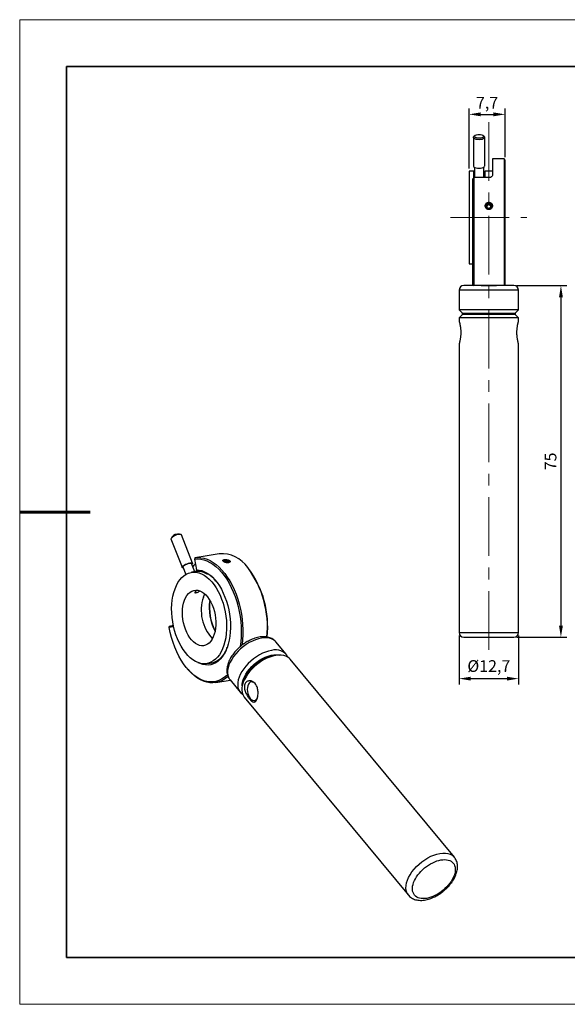
# Model space of a CAD drawing. Units: millimetres. Extents: x 11673 to 11970, y -7557 to -7347.
# Drawn here: x 11673 to 11790, y -7557 to -7347 of the extents above; entities that cross this region are included whole.
import ezdxf

# ---------------------------------------------------------------- set-up
doc = ezdxf.new("R2010")
doc.units = ezdxf.units.MM
doc.header["$LTSCALE"] = 10
doc.header["$PDMODE"] = 34
doc.linetypes.add('CENTER', pattern=[2, 1.25, -0.25, 0.25, -0.25])
for name, color, linetype, lineweight in [('2细线层', 4, 'Continuous', 15), ('3中心线层', 1, 'CENTER', 9), ('7标注层', 4, 'Continuous', 5), ('粗实线层', 7, 'Continuous', 35), ('细实线层', 7, 'Continuous', 18)]:
    doc.layers.add(name, color=color, linetype=linetype, lineweight=lineweight)
doc.layers.add('6文字层', color=3, linetype='Continuous')
doc.styles.add('TH-GBD2M', font='calibri.ttf', dxfattribs={"width": 0.8, "height": 2.5})
doc.dimstyles.new('ISO-25', dxfattribs={"dimtxt": 2.5, "dimasz": 2.5, "dimexe": 1.25, "dimexo": 0.625, "dimtad": 1, "dimtoh": 1, "dimtxsty": 'TH-GBD2M', "dimcen": 2.5, "dimadec": 0, "dimazin": 0, "dimtfac": 1, "dimtmove": 0, "dimatfit": 3, "dimfxl": 1, "dimarcsym": 0})

# ---------------------------------------------------------------- blocks, each defined once
blk = doc.blocks.new('*X10')
at = {"layer": '粗实线层'}
for p, q in [((-138.5, 95), (-138.5, -95)), ((138.5, 95), (-138.5, 95)), ((-138.5, -95), (138.5, -95))]:
    blk.add_line(p, q, dxfattribs=at)
at = {"layer": '粗实线层', "lineweight": 60}
blk.add_line((-148.5, 0), (-133.5, 0), dxfattribs=at)
at = {"layer": '细实线层'}
for p, q in [((148.5, 105), (-148.5, 105)), ((-148.5, 105), (-148.5, -105)), ((-148.5, -105), (148.5, -105))]:
    blk.add_line(p, q, dxfattribs=at)
blk = doc.blocks.new('*D121')
at = {"layer": '2细线层', "color": 0, "lineweight": -2, "transparency": 16777216}
for p, q in [((11766.49, -7477.86), (11766.49, -7488.31)), ((11779.19, -7477.86), (11779.19, -7488.31)), ((11768.99, -7487.06), (11776.69, -7487.06))]:
    blk.add_line(p, q, dxfattribs=at)
at = {"layer": '2细线层', "color": 0, "transparency": 16777216}
for points in [[(11768.99, -7486.65), (11768.99, -7487.48), (11766.49, -7487.06)], [(11776.69, -7486.65), (11776.69, -7487.48), (11779.19, -7487.06)]]:
    blk.add_solid(points, dxfattribs=at)
at = {"layer": 'Defpoints', "color": 0, "transparency": 16777216}
for p in [(11766.49, -7477.23), (11779.19, -7477.23), (11779.19, -7487.06)]:
    blk.add_point(p, dxfattribs=at)
at = {"layer": '2细线层', "color": 0, "transparency": 16777216, "insert": (11772.84, -7484.7), "char_height": 2.5, "attachment_point": 5, "style": 'TH-GBD2M'}
blk.add_mtext('%%c12,7', dxfattribs=at)
blk = doc.blocks.new('*D125')
at = {"layer": '2细线层', "color": 0, "lineweight": -2, "transparency": 16777216}
for p, q in [((11768.62, -7378.23), (11768.62, -7365.46)), ((11771.12, -7366.71), (11773.82, -7366.71)), ((11776.32, -7375.86), (11776.32, -7365.46))]:
    blk.add_line(p, q, dxfattribs=at)
at = {"layer": '2细线层', "color": 0, "transparency": 16777216}
for points in [[(11771.12, -7366.29), (11771.12, -7367.13), (11768.62, -7366.71)], [(11773.82, -7366.29), (11773.82, -7367.13), (11776.32, -7366.71)]]:
    blk.add_solid(points, dxfattribs=at)
at = {"layer": 'Defpoints', "color": 0, "transparency": 16777216}
for p in [(11776.32, -7366.71), (11776.32, -7376.48), (11768.62, -7378.86)]:
    blk.add_point(p, dxfattribs=at)
at = {"layer": '2细线层', "color": 0, "transparency": 16777216, "insert": (11772.47, -7364.56), "char_height": 2.5, "attachment_point": 5, "style": 'TH-GBD2M'}
blk.add_mtext('7,7', dxfattribs=at)
blk = doc.blocks.new('*D129')
at = {"layer": '7标注层', "color": 0, "lineweight": -2, "transparency": 16777216}
for p, q in [((11778.82, -7403.23), (11789.45, -7403.23)), ((11788.2, -7405.73), (11788.2, -7475.73)), ((11778.82, -7478.23), (11789.45, -7478.23))]:
    blk.add_line(p, q, dxfattribs=at)
at = {"layer": '7标注层', "color": 0, "transparency": 16777216}
for points in [[(11787.79, -7405.73), (11788.62, -7405.73), (11788.2, -7403.23)], [(11787.79, -7475.73), (11788.62, -7475.73), (11788.2, -7478.23)]]:
    blk.add_solid(points, dxfattribs=at)
at = {"layer": 'Defpoints', "color": 0, "transparency": 16777216}
for p in [(11778.19, -7403.23), (11778.19, -7478.23), (11788.2, -7478.23)]:
    blk.add_point(p, dxfattribs=at)
at = {"layer": '7标注层', "color": 0, "transparency": 16777216, "insert": (11786.31, -7440.73), "char_height": 2.5, "attachment_point": 5, "rotation": 90, "style": 'TH-GBD2M'}
blk.add_mtext('75', dxfattribs=at)

msp = doc.modelspace()

# ---------------------------------------------------------------- linework, layer by layer
at = {"color": 7, "linetype": 'Continuous', "lineweight": 25}
for p, q in [((11769.559, -7371.61), (11769.559, -7377.709)), ((11769.923, -7371.191), (11769.703, -7371.366)), ((11771.815, -7371.366), (11771.595, -7371.191)), ((11771.959, -7377.709), (11771.959, -7371.61)), ((11776.073, -7376.231), (11773.623, -7376.231)), ((11773.623, -7376.231), (11773.623, -7379.67)), ((11776.323, -7376.481), (11776.073, -7376.231)), ((11776.073, -7376.231), (11776.073, -7389.731)), ((11776.323, -7389.731), (11776.323, -7376.481)), ((11769.623, -7378.856), (11768.623, -7378.856)), ((11768.623, -7378.856), (11768.623, -7398.606)), ((11769.623, -7380.187), (11769.623, -7378.856)), ((11769.759, -7377.993), (11769.759, -7380.185)), ((11771.759, -7380.185), (11771.759, -7377.993)), ((11773.623, -7378.856), (11772.023, -7378.856)), ((11772.023, -7378.856), (11772.023, -7380.185)), ((11769.363, -7380.54), (11769.363, -7402.981)), ((11772.873, -7380.185), (11769.613, -7380.185)), ((11769.613, -7380.185), (11769.613, -7403.231)), ((11769.623, -7379.429), (11769.759, -7379.429)), ((11769.759, -7379.731), (11769.623, -7379.731)), ((11771.759, -7379.429), (11772.023, -7379.429)), ((11772.023, -7379.731), (11771.759, -7379.731)), ((11772.715, -7386.009), (11772.39, -7386.316)), ((11772.424, -7385.822), (11772.529, -7385.963)), ((11772.715, -7385.771), (11772.715, -7386.009)), ((11773.215, -7386.146), (11772.715, -7386.009)), ((11773.157, -7386.586), (11773.262, -7386.652)), ((11773.215, -7385.907), (11773.215, -7386.146)), ((11773.294, -7386.447), (11773.215, -7386.146)), ((11776.073, -7389.731), (11776.073, -7403.231)), ((11776.323, -7402.981), (11776.323, -7389.731)), ((11768.623, -7398.606), (11769.363, -7398.606)), ((11766.493, -7404.231), (11766.493, -7408.381)), ((11769.363, -7402.981), (11769.613, -7403.231)), ((11776.073, -7403.231), (11776.323, -7402.981)), ((11779.193, -7408.381), (11779.193, -7404.231)), ((11766.493, -7408.381), (11767.202, -7409.09)), ((11772.843, -7408.381), (11766.493, -7408.381)), ((11779.193, -7408.381), (11772.843, -7408.381)), ((11778.484, -7409.09), (11779.193, -7408.381)), ((11767.202, -7409.373), (11766.493, -7410.081)), ((11766.493, -7410.081), (11766.493, -7410.731)), ((11779.193, -7410.081), (11766.493, -7410.081)), ((11779.193, -7410.081), (11778.484, -7409.373)), ((11779.193, -7410.738), (11779.193, -7410.081)), ((11766.493, -7415.731), (11766.493, -7477.231)), ((11779.193, -7477.231), (11779.193, -7415.731)), ((11705.268, -7456.875), (11705.125, -7457.168)), ((11707.269, -7456.334), (11706.966, -7456.215)), ((11709.703, -7462.453), (11707.35, -7456.403)), ((11705.113, -7457.273), (11707.466, -7463.323)), ((11712.803, -7460.853), (11710.179, -7461.298)), ((11715.378, -7460.416), (11712.81, -7460.852)), ((11707.653, -7463.25), (11708.267, -7464.829)), ((11710.19, -7464.256), (11709.517, -7462.525)), ((11710.162, -7461.557), (11710.553, -7463.859)), ((11716.339, -7461.87), (11716.465, -7462.03)), ((11716.52, -7461.87), (11716.484, -7462.099)), ((11717.004, -7461.859), (11716.945, -7462.239)), ((11717.342, -7462.208), (11717.509, -7462.107)), ((11721.605, -7463.55), (11721.474, -7463.393)), ((11710.272, -7464.242), (11709.467, -7464.378)), ((11712.978, -7464.737), (11712.774, -7464.735)), ((11712.995, -7464.747), (11712.842, -7464.773)), ((11704.752, -7475.911), (11705.63, -7475.762)), ((11705.63, -7475.762), (11704.752, -7475.911)), ((11705.684, -7476.006), (11704.736, -7476.167)), ((11729.64, -7481.846), (11727.479, -7479.236)), ((11727.441, -7482.105), (11726.87, -7482.201)), ((11712.771, -7483.85), (11714.465, -7483.563)), ((11765.496, -7525.146), (11730.525, -7482.915)), ((11708.469, -7484.784), (11708.599, -7484.941)), ((11714.695, -7487.918), (11717.75, -7487.399)), ((11717.697, -7487.336), (11719.858, -7489.946)), ((11720.724, -7487.291), (11720.523, -7487.833)), ((11720.744, -7491.015), (11755.714, -7533.246))]:
    msp.add_line(p, q, dxfattribs=at)
at = {"color": 8, "linetype": 'Continuous', "lineweight": 25}
for p, q in [((11779.193, -7404.231), (11766.493, -7404.231)), ((11767.202, -7409.09), (11778.484, -7409.09)), ((11778.484, -7409.373), (11767.202, -7409.373)), ((11766.493, -7477.231), (11779.193, -7477.231))]:
    msp.add_line(p, q, dxfattribs=at)
at = {"color": 7, "linetype": 'Continuous', "lineweight": 25, "flags": 128}
for points in [[(11770.759, -7370.977), (11771.052, -7370.997), (11771.317, -7371.055), (11771.527, -7371.145), (11771.662, -7371.259), (11771.709, -7371.385), (11771.662, -7371.51), (11771.527, -7371.624), (11771.317, -7371.714), (11771.052, -7371.772), (11770.759, -7371.792), (11770.465, -7371.772), (11770.2, -7371.714), (11769.99, -7371.624), (11769.855, -7371.51), (11769.809, -7371.385), (11769.855, -7371.259), (11769.99, -7371.145), (11770.2, -7371.055), (11770.465, -7370.997), (11770.759, -7370.977)], [(11770.759, -7372.125), (11770.421, -7372.104), (11770.11, -7372.043), (11769.852, -7371.947), (11769.667, -7371.824), (11769.571, -7371.684), (11769.571, -7371.537), (11769.667, -7371.397), (11769.703, -7371.366)], [(11771.815, -7371.366), (11771.85, -7371.397), (11771.947, -7371.537), (11771.947, -7371.684), (11771.85, -7371.824), (11771.666, -7371.947), (11771.408, -7372.043), (11771.097, -7372.104), (11770.759, -7372.125)], [(11769.559, -7377.709), (11769.571, -7377.782), (11769.667, -7377.923), (11769.852, -7378.046), (11770.11, -7378.142), (11770.421, -7378.202), (11770.759, -7378.223)], [(11770.759, -7378.223), (11771.097, -7378.202), (11771.408, -7378.142), (11771.666, -7378.046), (11771.85, -7377.923), (11771.947, -7377.782), (11771.959, -7377.709)], [(11707.35, -7456.403), (11707.338, -7456.383), (11707.238, -7456.323), (11707.056, -7456.306), (11706.807, -7456.332)], [(11710.179, -7461.298), (11710.821, -7461.236), (11711.475, -7461.265), (11712.135, -7461.386), (11712.797, -7461.596), (11713.456, -7461.896), (11714.109, -7462.282), (11714.75, -7462.753), (11715.375, -7463.304), (11715.981, -7463.933), (11716.562, -7464.635), (11717.115, -7465.405), (11717.635, -7466.238), (11718.121, -7467.127), (11718.567, -7468.068), (11718.972, -7469.054), (11719.332, -7470.078), (11719.645, -7471.132), (11719.909, -7472.211), (11720.122, -7473.305), (11720.282, -7474.409), (11720.388, -7475.514), (11720.441, -7476.612), (11720.438, -7477.697), (11720.381, -7478.761), (11720.27, -7479.797), (11720.248, -7479.954)], [(11707.719, -7463.42), (11707.578, -7463.402), (11707.477, -7463.343), (11707.467, -7463.247), (11707.547, -7463.122), (11707.71, -7462.978), (11707.945, -7462.827), (11708.232, -7462.68), (11708.547, -7462.551), (11708.865, -7462.448), (11709.161, -7462.382)], [(11707.653, -7463.25), (11707.651, -7463.246), (11707.671, -7463.148), (11707.78, -7463.024), (11707.967, -7462.887), (11708.216, -7462.75), (11708.5, -7462.627), (11708.792, -7462.529), (11709.065, -7462.466), (11709.29, -7462.444), (11709.446, -7462.466), (11709.517, -7462.525)], [(11709.161, -7462.382), (11709.41, -7462.356), (11709.591, -7462.373), (11709.692, -7462.432), (11709.703, -7462.528), (11709.623, -7462.654), (11709.582, -7462.695)], [(11709.807, -7463.271), (11710.085, -7462.892), (11710.337, -7462.587)], [(11710.162, -7461.557), (11710.802, -7461.516), (11711.451, -7461.567), (11712.106, -7461.709), (11712.762, -7461.941), (11713.414, -7462.262), (11714.058, -7462.669), (11714.689, -7463.159), (11715.304, -7463.729), (11715.896, -7464.375), (11716.464, -7465.092), (11717.002, -7465.877), (11717.506, -7466.722), (11717.974, -7467.622), (11718.402, -7468.571), (11718.787, -7469.563), (11719.127, -7470.589), (11719.418, -7471.645), (11719.66, -7472.72), (11719.849, -7473.81), (11719.986, -7474.905), (11720.069, -7475.998), (11720.097, -7477.082), (11720.07, -7478.149), (11719.989, -7479.191), (11719.854, -7480.202), (11719.838, -7480.3)], [(11716.339, -7461.87), (11716.424, -7461.791), (11716.584, -7461.742), (11716.797, -7461.731), (11717.028, -7461.759), (11717.244, -7461.822), (11717.411, -7461.91), (11717.504, -7462.01), (11717.509, -7462.107)], [(11717.509, -7462.107), (11717.424, -7462.186), (11717.264, -7462.235), (11717.051, -7462.247), (11716.82, -7462.219), (11716.604, -7462.156), (11716.437, -7462.068), (11716.344, -7461.967), (11716.339, -7461.87)], [(11705.976, -7467.904), (11706.271, -7467.203), (11706.611, -7466.567), (11706.994, -7466.002), (11707.414, -7465.512), (11707.87, -7465.103), (11708.356, -7464.777), (11708.867, -7464.539), (11709.4, -7464.391), (11709.948, -7464.333), (11710.508, -7464.366), (11711.073, -7464.491), (11711.639, -7464.705), (11712.2, -7465.007), (11712.75, -7465.394), (11713.286, -7465.863), (11713.801, -7466.408), (11714.291, -7467.026), (11714.752, -7467.71), (11715.179, -7468.453), (11715.567, -7469.25), (11715.915, -7470.091), (11716.217, -7470.971), (11716.472, -7471.879), (11716.677, -7472.809), (11716.83, -7473.751), (11716.93, -7474.696), (11716.975, -7475.636), (11716.966, -7476.561), (11716.902, -7477.464), (11716.784, -7478.336), (11716.613, -7479.168), (11716.391, -7479.952), (11716.12, -7480.683), (11715.802, -7481.352), (11715.44, -7481.953), (11715.038, -7482.481), (11714.6, -7482.931), (11714.129, -7483.299), (11713.63, -7483.581), (11713.107, -7483.775), (11712.566, -7483.878), (11712.011, -7483.891), (11711.448, -7483.812), (11710.882, -7483.642), (11710.318, -7483.384), (11709.761, -7483.039), (11709.218, -7482.61), (11708.692, -7482.103), (11708.188, -7481.52), (11707.712, -7480.869), (11707.268, -7480.154), (11706.86, -7479.383), (11706.492, -7478.563), (11706.166, -7477.702), (11705.887, -7476.807), (11705.657, -7475.886), (11705.478, -7474.95), (11705.352, -7474.005), (11705.279, -7473.061), (11705.261, -7472.128), (11705.297, -7471.213), (11705.388, -7470.324), (11705.533, -7469.472), (11705.729, -7468.662), (11705.976, -7467.904)], [(11710.553, -7463.859), (11711.12, -7463.901), (11711.692, -7464.032), (11712.265, -7464.251), (11712.833, -7464.558), (11713.39, -7464.948), (11713.933, -7465.419), (11714.457, -7465.966), (11714.955, -7466.585), (11715.425, -7467.27), (11715.863, -7468.014), (11716.263, -7468.812), (11716.623, -7469.656), (11716.939, -7470.539), (11717.209, -7471.452), (11717.43, -7472.389), (11717.6, -7473.339), (11717.718, -7474.296), (11717.783, -7475.251), (11717.794, -7476.194), (11717.751, -7477.118), (11717.654, -7478.014), (11717.504, -7478.875), (11717.303, -7479.692), (11717.053, -7480.46), (11716.755, -7481.169), (11716.412, -7481.816), (11716.027, -7482.393), (11715.605, -7482.895), (11715.147, -7483.319), (11714.659, -7483.66), (11714.145, -7483.916), (11713.61, -7484.083), (11713.057, -7484.161), (11712.493, -7484.149), (11711.922, -7484.047), (11711.349, -7483.856), (11710.933, -7483.661)], [(11711.263, -7464.223), (11711.404, -7464.156), (11711.457, -7464.133)], [(11707.994, -7470.341), (11708.228, -7469.805), (11708.505, -7469.335), (11708.821, -7468.937), (11709.173, -7468.617), (11709.554, -7468.381), (11709.959, -7468.232), (11710.381, -7468.172), (11710.815, -7468.202), (11711.253, -7468.321), (11711.689, -7468.529), (11712.117, -7468.821), (11712.529, -7469.193), (11712.92, -7469.64), (11713.284, -7470.155), (11713.615, -7470.73), (11713.908, -7471.356), (11714.158, -7472.024), (11714.363, -7472.724), (11714.519, -7473.444), (11714.623, -7474.175), (11714.674, -7474.905), (11714.671, -7475.623), (11714.614, -7476.318), (11714.504, -7476.98), (11714.343, -7477.598), (11714.133, -7478.163), (11713.877, -7478.667), (11713.58, -7479.102), (11713.245, -7479.462), (11712.878, -7479.74), (11712.484, -7479.933), (11712.07, -7480.038), (11711.641, -7480.053), (11711.204, -7479.978), (11710.766, -7479.814), (11710.334, -7479.564), (11709.913, -7479.231), (11709.51, -7478.821), (11709.132, -7478.339), (11708.784, -7477.793), (11708.472, -7477.191), (11708.199, -7476.543), (11707.971, -7475.858), (11707.791, -7475.147), (11707.661, -7474.42), (11707.583, -7473.688), (11707.559, -7472.962), (11707.589, -7472.255), (11707.673, -7471.575), (11707.808, -7470.934), (11707.994, -7470.341)], [(11710.917, -7468.241), (11710.807, -7468.268), (11710.609, -7468.333), (11710.425, -7468.413), (11710.279, -7468.501), (11710.243, -7468.53), (11710.174, -7468.616), (11710.17, -7468.687), (11710.233, -7468.734), (11710.353, -7468.749), (11710.516, -7468.726), (11710.704, -7468.669), (11710.895, -7468.586), (11711.072, -7468.488), (11711.213, -7468.389), (11711.249, -7468.36), (11711.249, -7468.36)], [(11712.019, -7469.658), (11712.252, -7469.122), (11712.32, -7468.993)], [(11717.145, -7486.246), (11717.017, -7486.371), (11716.48, -7486.821), (11715.913, -7487.187), (11715.321, -7487.465), (11714.707, -7487.654), (11714.076, -7487.753), (11713.433, -7487.76), (11712.781, -7487.676), (11712.125, -7487.501), (11711.47, -7487.236), (11710.82, -7486.884), (11710.18, -7486.446), (11709.555, -7485.926), (11708.948, -7485.328), (11708.364, -7484.655), (11707.807, -7483.913), (11707.281, -7483.106), (11706.789, -7482.24), (11706.335, -7481.321), (11705.923, -7480.356), (11705.554, -7479.35), (11705.232, -7478.312), (11704.959, -7477.249), (11704.736, -7476.167)], [(11726.554, -7481.036), (11725.925, -7481.176), (11725.279, -7481.385), (11724.625, -7481.659), (11723.972, -7481.996), (11723.331, -7482.389), (11722.711, -7482.833), (11722.12, -7483.322), (11721.568, -7483.849), (11721.062, -7484.405), (11720.61, -7484.983), (11720.218, -7485.575), (11719.893, -7486.171), (11719.638, -7486.763), (11719.457, -7487.343), (11719.354, -7487.901), (11719.33, -7488.43), (11719.384, -7488.923), (11719.517, -7489.371), (11719.726, -7489.768), (11720.009, -7490.109), (11720.36, -7490.389), (11720.39, -7490.407)], [(11730.525, -7482.915), (11730.375, -7482.752), (11730.024, -7482.473), (11729.608, -7482.259), (11729.135, -7482.113), (11728.611, -7482.039), (11728.043, -7482.036), (11727.44, -7482.105), (11726.81, -7482.245), (11726.164, -7482.454), (11725.51, -7482.728), (11724.858, -7483.065), (11724.217, -7483.458), (11723.596, -7483.902), (11723.006, -7484.391), (11722.453, -7484.918), (11721.947, -7485.474), (11721.495, -7486.053), (11721.104, -7486.644), (11720.778, -7487.24), (11720.523, -7487.832), (11720.343, -7488.412), (11720.24, -7488.97), (11720.215, -7489.5), (11720.27, -7489.992), (11720.402, -7490.44), (11720.612, -7490.837), (11720.744, -7491.015)], [(11717.262, -7486.601), (11717.067, -7486.774), (11716.512, -7487.191), (11715.929, -7487.522), (11715.321, -7487.765), (11714.694, -7487.918), (11714.052, -7487.98), (11713.399, -7487.951), (11712.739, -7487.83), (11712.077, -7487.62), (11711.417, -7487.32), (11710.765, -7486.934), (11710.123, -7486.463), (11709.498, -7485.912), (11708.893, -7485.283), (11708.599, -7484.941)], [(11723.135, -7488.214), (11723.019, -7488.087), (11722.772, -7487.893), (11722.516, -7487.785), (11722.263, -7487.769), (11722.023, -7487.845), (11721.809, -7488.01), (11721.63, -7488.256), (11721.495, -7488.572), (11721.41, -7488.943), (11721.379, -7489.351), (11721.404, -7489.778), (11721.483, -7490.203), (11721.613, -7490.606), (11721.787, -7490.97), (11721.997, -7491.276), (11721.997, -7491.276)], [(11721.997, -7491.276), (11722.235, -7491.511), (11722.487, -7491.663), (11722.744, -7491.725), (11722.992, -7491.695), (11723.22, -7491.574), (11723.418, -7491.367), (11723.575, -7491.084), (11723.608, -7491.003)]]:
    msp.add_lwpolyline(points, dxfattribs=at)
at = {"color": 8, "linetype": 'Continuous', "lineweight": 25, "flags": 128}
for points in [[(11727.479, -7479.236), (11727.329, -7479.073), (11726.977, -7478.793), (11726.562, -7478.579), (11726.088, -7478.434), (11725.564, -7478.359), (11724.996, -7478.357), (11724.393, -7478.426), (11723.764, -7478.566), (11723.117, -7478.775), (11722.463, -7479.049), (11721.811, -7479.386), (11721.17, -7479.779), (11720.55, -7480.223), (11719.959, -7480.712), (11719.407, -7481.239), (11718.901, -7481.795), (11718.449, -7482.373), (11718.057, -7482.965), (11717.731, -7483.561), (11717.477, -7484.153), (11717.296, -7484.733), (11717.193, -7485.291), (11717.169, -7485.82), (11717.223, -7486.313), (11717.356, -7486.761), (11717.565, -7487.158), (11717.697, -7487.336)], [(11720.303, -7488.584), (11720.309, -7488.309), (11720.379, -7487.791), (11720.528, -7487.25), (11720.752, -7486.694), (11721.048, -7486.132), (11721.41, -7485.573), (11721.834, -7485.028), (11722.311, -7484.503), (11722.835, -7484.009), (11723.396, -7483.553), (11723.985, -7483.143), (11724.593, -7482.786), (11725.209, -7482.486), (11725.824, -7482.251), (11726.428, -7482.082), (11727.01, -7481.983), (11727.561, -7481.956), (11728.071, -7482.001), (11728.219, -7482.029)], [(11755.719, -7533.252), (11755.582, -7533.068), (11755.373, -7532.671), (11755.24, -7532.223), (11755.186, -7531.731), (11755.21, -7531.201), (11755.313, -7530.643), (11755.494, -7530.064), (11755.748, -7529.471), (11756.074, -7528.875), (11756.466, -7528.284), (11756.918, -7527.706), (11757.424, -7527.149), (11757.976, -7526.623), (11758.567, -7526.133), (11759.187, -7525.689), (11759.828, -7525.296), (11760.48, -7524.959), (11761.135, -7524.685), (11761.781, -7524.476), (11762.41, -7524.336), (11763.013, -7524.267), (11763.581, -7524.27), (11764.106, -7524.344), (11764.579, -7524.49), (11764.994, -7524.704), (11765.346, -7524.983), (11765.501, -7525.152)]]:
    msp.add_lwpolyline(points, dxfattribs=at)
at = {"color": 7, "linetype": 'Continuous', "lineweight": 25}
for centre, radius, start, end in [((11772.843, -7386.237), 0.59, 315.22213, 135.30363), ((11772.843, -7386.237), 0.59, 135.22213, 315.30363), ((11767.493, -7404.231), 1, 90, 180), ((11778.193, -7404.231), 1, 0, 90), ((11767.06, -7409.231), 0.2, 315, 45), ((11778.626, -7409.231), 0.2, 135, 225), ((11706.875, -7458.45), 2.12, 91.84411, 146.26433), ((11706.731, -7458.123), 1.923, 82.98658, 139.52535), ((11715.864, -7467.151), 6.752, 33.81541, 94.12696), ((11704.48, -7476.039), 21.183, 354.14143, 36.65482), ((11710.832, -7468.012), 3.811, 58.1837, 98.45397), ((11710.405, -7469.383), 5.312, 36.17197, 87.35722), ((11705.116, -7475.911), 20.608, 353.60164, 36.85762), ((11720.448, -7472.491), 8.892, 161.42323, 222.97912), ((11723.824, -7471.959), 10.566, 171.08647, 208.17345), ((11724.352, -7471.869), 11.039, 172.18862, 207.07131), ((11767.493, -7477.231), 1, 180, 270), ((11778.193, -7477.231), 1, 270, 0), ((11712.642, -7479.294), 4.572, 270.27031, 346.50047), ((11727.449, -7483.747), 2.855, 26.92879, 108.26422)]:
    msp.add_arc(centre, radius, start, end, dxfattribs=at)
at = {"color": 8, "linetype": 'Continuous', "lineweight": 25}
msp.add_arc((11728.674, -7490.636), 8.625, 102.07417, 157.18038, dxfattribs=at)
at = {"color": 7, "linetype": 'Continuous', "lineweight": 25}
for points in [[(11769.613, -7380.185), (11769.529, -7380.303), (11769.446, -7380.422), (11769.363, -7380.54)], [(11772.529, -7385.963), (11772.464, -7386.025), (11772.401, -7386.076), (11772.343, -7386.121)], [(11772.715, -7385.771), (11772.657, -7385.836), (11772.594, -7385.902), (11772.529, -7385.963)], [(11772.971, -7386.744), (11773.03, -7386.699), (11773.092, -7386.647), (11773.157, -7386.586)], [(11773.157, -7386.586), (11773.222, -7386.524), (11773.285, -7386.458), (11773.343, -7386.393)], [(11710.179, -7461.298), (11710.173, -7461.384), (11710.168, -7461.47), (11710.162, -7461.557)], [(11716.465, -7462.03), (11716.449, -7462.065), (11716.438, -7462.074), (11716.429, -7462.069)], [(11716.52, -7461.87), (11716.5, -7461.937), (11716.481, -7461.995), (11716.465, -7462.03)], [(11717.342, -7462.208), (11717.358, -7462.174), (11717.377, -7462.115), (11717.397, -7462.048)], [(11710.65, -7464.076), (11710.618, -7464.003), (11710.585, -7463.931), (11710.553, -7463.859)], [(11704.736, -7476.167), (11704.741, -7476.082), (11704.746, -7475.997), (11704.752, -7475.911)]]:
    msp.add_open_spline(points, degree=3, dxfattribs=at)
for points, knots in [([(11773.623, -7379.67), (11773.623, -7379.736), (11773.604, -7379.801), (11773.528, -7379.925), (11773.473, -7379.983), (11773.265, -7380.127), (11773.071, -7380.185), (11772.873, -7380.185)], [0, 0, 0, 0, 0.25, 0.25, 0.5, 0.5, 1, 1, 1, 1]), ([(11772.843, -7387.016), (11772.817, -7387.015), (11772.765, -7387.014), (11772.688, -7387.002), (11772.612, -7386.983), (11772.513, -7386.948), (11772.396, -7386.888), (11772.234, -7386.758), (11772.085, -7386.542), (11772.022, -7386.237), (11772.084, -7385.935), (11772.205, -7385.761), (11772.282, -7385.689), (11772.284, -7385.687)], [0, 0, 0, 0, 0.0413463, 0.0825752, 0.1240962, 0.1663103, 0.2499577, 0.3323796, 0.4978081, 0.6633648, 0.8289799, 0.9944469, 1, 1, 1, 1]), ([(11772.284, -7385.687), (11772.303, -7385.671), (11772.34, -7385.638), (11772.401, -7385.596), (11772.466, -7385.559), (11772.56, -7385.518), (11772.686, -7385.479), (11772.791, -7385.473), (11772.843, -7385.47)], [0, 0, 0, 0, 0.1220951, 0.2437868, 0.3661979, 0.490432, 0.7463339, 1, 1, 1, 1]), ([(11772.843, -7385.47), (11772.869, -7385.471), (11772.922, -7385.473), (11773, -7385.484), (11773.076, -7385.502), (11773.174, -7385.536), (11773.291, -7385.595), (11773.412, -7385.69), (11773.512, -7385.807), (11773.61, -7385.984), (11773.664, -7386.236), (11773.602, -7386.541), (11773.481, -7386.717), (11773.404, -7386.791), (11773.402, -7386.793)], [0, 0, 0, 0, 0.0418669, 0.0833008, 0.1247082, 0.1664967, 0.2495478, 0.3326489, 0.4150012, 0.4986396, 0.6637842, 0.8291098, 0.9945818, 1, 1, 1, 1]), ([(11772.343, -7386.121), (11772.363, -7386.208), (11772.384, -7386.296), (11772.429, -7386.466), (11772.451, -7386.541), (11772.471, -7386.608)], [0, 0, 0, 0, 0.5, 0.5, 1, 1, 1, 1]), ([(11772.471, -7386.608), (11772.549, -7386.639), (11772.633, -7386.669), (11772.807, -7386.716), (11772.892, -7386.732), (11772.971, -7386.744)], [0, 0, 0, 0, 0.5, 0.5, 1, 1, 1, 1]), ([(11773.215, -7385.907), (11773.137, -7385.896), (11773.053, -7385.88), (11772.879, -7385.833), (11772.794, -7385.802), (11772.715, -7385.771)], [0, 0, 0, 0, 0.5, 0.5, 1, 1, 1, 1]), ([(11773.402, -7386.793), (11773.383, -7386.81), (11773.346, -7386.844), (11773.284, -7386.887), (11773.219, -7386.925), (11773.126, -7386.968), (11773.001, -7387.007), (11772.896, -7387.013), (11772.843, -7387.016)], [0, 0, 0, 0, 0.1235225, 0.2459913, 0.3685353, 0.4922813, 0.7459403, 1, 1, 1, 1]), ([(11773.343, -7386.393), (11773.323, -7386.327), (11773.302, -7386.253), (11773.257, -7386.084), (11773.235, -7385.994), (11773.215, -7385.907)], [0, 0, 0, 0, 0.5, 0.5, 1, 1, 1, 1]), ([(11772.843, -7403.231), (11771.424, -7403.231), (11770.063, -7403.231), (11768.057, -7403.231), (11767.493, -7403.231), (11767.493, -7403.231)], [0, 0, 0, 0, 0.5, 0.5, 1, 1, 1, 1]), ([(11771.193, -7403.231), (11771.194, -7403.231), (11771.196, -7403.231), (11771.211, -7403.229), (11771.236, -7403.226), (11771.272, -7403.222), (11771.339, -7403.214), (11771.461, -7403.201), (11771.668, -7403.181), (11771.919, -7403.161), (11772.206, -7403.144), (11772.517, -7403.133), (11772.841, -7403.129), (11773.166, -7403.132), (11773.478, -7403.144), (11773.765, -7403.161), (11774.016, -7403.181), (11774.223, -7403.2), (11774.36, -7403.215), (11774.441, -7403.225), (11774.485, -7403.23), (11774.49, -7403.231), (11774.493, -7403.231)], [0, 0, 0, 0, 0.0251461, 0.0500657, 0.0749142, 0.0998482, 0.1250228, 0.187437, 0.2498853, 0.3123729, 0.3747902, 0.4372976, 0.4997977, 0.5622493, 0.6248226, 0.6872356, 0.7497387, 0.8121703, 0.8745877, 0.9165295, 0.9580898, 1, 1, 1, 1]), ([(11771.195, -7403.232), (11771.479, -7403.218), (11772.16, -7403.182), (11773.262, -7403.172), (11774.077, -7403.213), (11774.495, -7403.233)], [0, 0, 0, 0, 0.25793052, 0.61999303, 1, 1, 1, 1]), ([(11778.193, -7403.231), (11778.193, -7403.231), (11777.629, -7403.231), (11775.623, -7403.231), (11774.262, -7403.231), (11772.843, -7403.231)], [0, 0, 0, 0, 0.5, 0.5, 1, 1, 1, 1]), ([(11766.493, -7410.731), (11766.493, -7410.732), (11766.494, -7410.735), (11766.501, -7410.761), (11766.519, -7410.823), (11766.55, -7410.94), (11766.584, -7411.073), (11766.615, -7411.199), (11766.64, -7411.308), (11766.667, -7411.432), (11766.695, -7411.568), (11766.723, -7411.714), (11766.75, -7411.876), (11766.777, -7412.053), (11766.802, -7412.242), (11766.824, -7412.441), (11766.841, -7412.641), (11766.853, -7412.84), (11766.86, -7413.035), (11766.862, -7413.24), (11766.859, -7413.509), (11766.843, -7413.812), (11766.816, -7414.107), (11766.781, -7414.392), (11766.739, -7414.663), (11766.688, -7414.929), (11766.641, -7415.15), (11766.596, -7415.343), (11766.555, -7415.506), (11766.527, -7415.61), (11766.51, -7415.672), (11766.497, -7415.716), (11766.492, -7415.735), (11766.493, -7415.731), (11766.493, -7415.731)], [0, 0, 0, 0, 0.0198108, 0.0423548, 0.0816285, 0.1221787, 0.1640762, 0.1850377, 0.2071576, 0.2314496, 0.2557404, 0.2800302, 0.3056454, 0.3338237, 0.3620013, 0.3901785, 0.4200961, 0.446572, 0.4730478, 0.5000711, 0.5308824, 0.5829994, 0.6255037, 0.6562974, 0.7084177, 0.750985, 0.7905496, 0.8311487, 0.872603, 0.9142407, 0.9350777, 0.9573334, 0.9989714, 1, 1, 1, 1]), ([(11778.825, -7413.231), (11778.826, -7413.118), (11778.828, -7412.928), (11778.843, -7412.665), (11778.859, -7412.477), (11778.881, -7412.259), (11778.909, -7412.048), (11778.946, -7411.814), (11778.975, -7411.653), (11779.01, -7411.475), (11779.045, -7411.312), (11779.09, -7411.12), (11779.123, -7410.989), (11779.154, -7410.871), (11779.174, -7410.8), (11779.186, -7410.757), (11779.192, -7410.733), (11779.192, -7410.736), (11779.191, -7410.738)], [0, 0, 0, 0, 0.0925905, 0.155316, 0.2189508, 0.2509224, 0.3434638, 0.406203, 0.4699173, 0.5019489, 0.5912386, 0.6520132, 0.7451756, 0.7868461, 0.8715066, 0.9146336, 0.9563127, 1, 1, 1, 1]), ([(11779.193, -7415.731), (11779.193, -7415.73), (11779.192, -7415.728), (11779.185, -7415.701), (11779.167, -7415.64), (11779.141, -7415.542), (11779.116, -7415.443), (11779.094, -7415.358), (11779.071, -7415.263), (11779.046, -7415.154), (11779.019, -7415.03), (11778.991, -7414.894), (11778.964, -7414.748), (11778.936, -7414.587), (11778.909, -7414.41), (11778.884, -7414.22), (11778.862, -7414.021), (11778.845, -7413.821), (11778.833, -7413.622), (11778.826, -7413.428), (11778.825, -7413.297), (11778.825, -7413.231)], [0, 0, 0, 0, 0.0396138, 0.0846927, 0.1632244, 0.2443085, 0.2862278, 0.3281446, 0.3700592, 0.4142903, 0.4628646, 0.5114364, 0.5600063, 0.6112265, 0.6675717, 0.7239156, 0.7802588, 0.8400821, 0.8930232, 0.9459642, 1, 1, 1, 1]), ([(11717.382, -7462.338), (11717.361, -7462.341), (11717.318, -7462.347), (11717.249, -7462.352), (11717.177, -7462.354), (11717.077, -7462.351), (11716.948, -7462.339), (11716.742, -7462.301), (11716.495, -7462.224), (11716.264, -7462.1), (11716.132, -7461.966), (11716.124, -7461.881), (11716.142, -7461.843), (11716.142, -7461.842)], [0, 0, 0, 0, 0.0413463, 0.0825752, 0.1240962, 0.1663103, 0.2499577, 0.3323796, 0.4978081, 0.6633648, 0.8289799, 0.9944469, 1, 1, 1, 1]), ([(11716.142, -7461.842), (11716.147, -7461.833), (11716.157, -7461.815), (11716.181, -7461.791), (11716.211, -7461.768), (11716.261, -7461.739), (11716.338, -7461.707), (11716.419, -7461.691), (11716.459, -7461.683)], [0, 0, 0, 0, 0.1220951, 0.2437868, 0.3661979, 0.490432, 0.7463339, 1, 1, 1, 1]), ([(11716.459, -7461.683), (11716.481, -7461.679), (11716.524, -7461.673), (11716.594, -7461.666), (11716.666, -7461.663), (11716.766, -7461.662), (11716.896, -7461.668), (11717.052, -7461.689), (11717.203, -7461.721), (11717.39, -7461.778), (11717.585, -7461.875), (11717.715, -7462.016), (11717.721, -7462.112), (11717.703, -7462.156), (11717.702, -7462.158)], [0, 0, 0, 0, 0.0418669, 0.0833008, 0.1247082, 0.1664967, 0.2495478, 0.3326489, 0.4150012, 0.4986396, 0.6637842, 0.8291098, 0.9945818, 1, 1, 1, 1]), ([(11717.004, -7461.859), (11716.922, -7461.897), (11716.838, -7461.923), (11716.669, -7461.927), (11716.591, -7461.904), (11716.52, -7461.87)], [0, 0, 0, 0, 0.5, 0.5, 1, 1, 1, 1]), ([(11717.397, -7462.048), (11717.33, -7462.054), (11717.26, -7462.048), (11717.123, -7461.982), (11717.06, -7461.925), (11717.004, -7461.859)], [0, 0, 0, 0, 0.5, 0.5, 1, 1, 1, 1]), ([(11717.702, -7462.158), (11717.697, -7462.168), (11717.687, -7462.189), (11717.663, -7462.217), (11717.632, -7462.244), (11717.582, -7462.277), (11717.504, -7462.312), (11717.423, -7462.329), (11717.382, -7462.338)], [0, 0, 0, 0, 0.1235225, 0.2459913, 0.3685353, 0.4922813, 0.7459403, 1, 1, 1, 1]), ([(11719.98, -7480.137), (11719.797, -7480.295), (11719.538, -7480.518), (11719.181, -7480.87), (11718.889, -7481.181), (11718.565, -7481.563), (11718.253, -7481.975), (11717.959, -7482.415), (11717.694, -7482.874), (11717.465, -7483.349), (11717.278, -7483.833), (11717.137, -7484.321), (11717.046, -7484.81), (11717.011, -7485.294), (11717.035, -7485.768), (11717.12, -7486.226), (11717.272, -7486.661), (11717.464, -7487.037), (11717.633, -7487.245), (11717.706, -7487.334)], [0, 0, 0, 0, 0.07528115, 0.10602016, 0.15685334, 0.20938532, 0.26549686, 0.32377923, 0.3837028, 0.44486227, 0.50698731, 0.56987559, 0.63326767, 0.69692131, 0.76060465, 0.8241885, 0.88777831, 0.95180214, 1, 1, 1, 1]), ([(11727.466, -7479.232), (11727.444, -7479.202), (11727.325, -7479.042), (11727.042, -7478.8), (11726.635, -7478.53), (11726.181, -7478.332), (11725.702, -7478.199), (11725.188, -7478.129), (11724.649, -7478.12), (11724.092, -7478.172), (11723.526, -7478.282), (11722.96, -7478.443), (11722.403, -7478.651), (11721.87, -7478.895), (11721.387, -7479.155), (11720.972, -7479.408), (11720.59, -7479.666), (11720.266, -7479.905), (11720.06, -7480.073), (11719.98, -7480.137)], [0, 0, 0, 0, 0.0161329, 0.0837344, 0.1546171, 0.2203095, 0.2875686, 0.3561325, 0.4254224, 0.4948047, 0.5637319, 0.6317957, 0.6986277, 0.7633761, 0.8234949, 0.8746133, 0.917068, 0.9681557, 1, 1, 1, 1]), ([(11767.493, -7478.231), (11767.493, -7478.231), (11768.057, -7478.231), (11770.063, -7478.231), (11771.424, -7478.231), (11772.843, -7478.231)], [0, 0, 0, 0, 0.5, 0.5, 1, 1, 1, 1]), ([(11772.843, -7478.231), (11774.262, -7478.231), (11775.623, -7478.231), (11777.629, -7478.231), (11778.193, -7478.231), (11778.193, -7478.231)], [0, 0, 0, 0, 0.5, 0.5, 1, 1, 1, 1]), ([(11721.854, -7491.395), (11721.694, -7491.202), (11721.538, -7490.98), (11721.24, -7490.477), (11721.106, -7490.21), (11720.887, -7489.637), (11720.809, -7489.347), (11720.764, -7488.909), (11720.762, -7488.768), (11720.788, -7488.497), (11720.816, -7488.367), (11720.901, -7488.133), (11720.959, -7488.026), (11721.098, -7487.844), (11721.179, -7487.768), (11721.36, -7487.646), (11721.457, -7487.601), (11721.662, -7487.541), (11721.769, -7487.526), (11722.09, -7487.524), (11722.309, -7487.578), (11722.714, -7487.783), (11722.902, -7487.935), (11723.223, -7488.32), (11723.352, -7488.547), (11723.549, -7489.067), (11723.613, -7489.346), (11723.679, -7489.947), (11723.679, -7490.25), (11723.633, -7490.705), (11723.61, -7490.85), (11723.55, -7491.128), (11723.512, -7491.26), (11723.426, -7491.494), (11723.376, -7491.599), (11723.27, -7491.776), (11723.213, -7491.848), (11723.092, -7491.96), (11723.029, -7491.999), (11722.899, -7492.046), (11722.831, -7492.054), (11722.624, -7492.037), (11722.477, -7491.969), (11722.174, -7491.746), (11722.014, -7491.588), (11721.854, -7491.395)], [0, 0, 0, 0, 0.0625, 0.0625, 0.125, 0.125, 0.1875, 0.1875, 0.21875, 0.21875, 0.25, 0.25, 0.28125, 0.28125, 0.3125, 0.3125, 0.34375, 0.34375, 0.375, 0.375, 0.4375, 0.4375, 0.5, 0.5, 0.5625, 0.5625, 0.625, 0.625, 0.6875, 0.6875, 0.71875, 0.71875, 0.75, 0.75, 0.78125, 0.78125, 0.8125, 0.8125, 0.84375, 0.84375, 0.875, 0.875, 0.9375, 0.9375, 1, 1, 1, 1]), ([(11759.605, -7533.92), (11758.463, -7534.114), (11757.528, -7533.868), (11756.483, -7532.606), (11756.416, -7531.642), (11757.223, -7529.47), (11758.063, -7528.351), (11760.249, -7526.541), (11761.505, -7525.924), (11762.647, -7525.73)], [0, 0, 0, 0, 0.25, 0.25, 0.5, 0.5, 0.75, 0.75, 1, 1, 1, 1]), ([(11762.647, -7525.73), (11763.789, -7525.537), (11764.724, -7525.782), (11765.769, -7527.044), (11765.836, -7528.008), (11765.029, -7530.18), (11764.189, -7531.299), (11762.003, -7533.109), (11760.747, -7533.726), (11759.605, -7533.92)], [0, 0, 0, 0, 0.25, 0.25, 0.5, 0.5, 0.75, 0.75, 1, 1, 1, 1]), ([(11763.213, -7532.345), (11763.396, -7532.187), (11763.655, -7531.964), (11764.012, -7531.612), (11764.304, -7531.301), (11764.629, -7530.919), (11764.941, -7530.507), (11765.234, -7530.068), (11765.499, -7529.608), (11765.728, -7529.133), (11765.915, -7528.65), (11766.057, -7528.161), (11766.147, -7527.672), (11766.182, -7527.188), (11766.158, -7526.715), (11766.073, -7526.257), (11765.921, -7525.822), (11765.732, -7525.449), (11765.566, -7525.245), (11765.496, -7525.159)], [0, 0, 0, 0, 0.0754288, 0.1062281, 0.1571611, 0.2097961, 0.2660177, 0.3244144, 0.3844555, 0.445735, 0.5079819, 0.5709936, 0.63451, 0.6982885, 0.7620968, 0.8258054, 0.8895199, 0.9536694, 1, 1, 1, 1]), ([(11755.726, -7533.249), (11755.749, -7533.28), (11755.868, -7533.44), (11756.151, -7533.683), (11756.559, -7533.952), (11757.013, -7534.15), (11757.492, -7534.283), (11758.005, -7534.354), (11758.545, -7534.362), (11759.101, -7534.31), (11759.667, -7534.201), (11760.233, -7534.039), (11760.79, -7533.831), (11761.323, -7533.587), (11761.807, -7533.327), (11762.221, -7533.074), (11762.603, -7532.816), (11762.927, -7532.578), (11763.133, -7532.41), (11763.213, -7532.345)], [0, 0, 0, 0, 0.0163409, 0.0839281, 0.1547958, 0.2204743, 0.2877192, 0.3562686, 0.4255439, 0.4949115, 0.5638241, 0.6318735, 0.6986914, 0.7634261, 0.8235322, 0.8746398, 0.9170855, 0.9681625, 1, 1, 1, 1])]:
    msp.add_open_spline(points, degree=3, knots=knots, dxfattribs=at)
at = {"layer": '3中心线层'}
for p, q in [((11772.843, -7480.886), (11772.843, -7367.926)), ((11764.663, -7388.731), (11780.944, -7388.731))]:
    msp.add_line(p, q, dxfattribs=at)
at = {"layer": '6文字层', "color": 0}
msp.add_line((11819.887, -7546.522), (11699.887, -7546.522), dxfattribs=at)

# ---------------------------------------------------------------- block references
at = {"layer": '粗实线层'}
msp.add_blockref('*X10', (11821.387, -7451.522), dxfattribs=at)

# ---------------------------------------------------------------- dimensions: what is measured, and where the dimension line sits
at = {"layer": '2细线层'}
dim = msp.add_linear_dim(base=(11776.323, -7366.71), p1=(11768.623, -7378.856), p2=(11776.323, -7376.481), dimstyle='ISO-25', dxfattribs=at)
dim.commit()
dim.dimension.update_dxf_attribs({"geometry": '*D125', "text_midpoint": (11772.473, -7364.556)})
dim = msp.add_linear_dim(base=(11779.193, -7487.065), p1=(11766.493, -7477.231), p2=(11779.193, -7477.231), text='%%c<>', dimstyle='ISO-25', dxfattribs=at)
dim.commit()
dim.dimension.update_dxf_attribs({"geometry": '*D121', "text_midpoint": (11772.843, -7484.698)})
at = {"layer": '7标注层'}
dim = msp.add_linear_dim(base=(11788.203, -7478.231), p1=(11778.193, -7403.231), p2=(11778.193, -7478.231), angle=90, dimstyle='ISO-25', dxfattribs=at)
dim.commit()
dim.dimension.update_dxf_attribs({"geometry": '*D129', "text_midpoint": (11786.31, -7440.731)})

doc.saveas('drawing.dxf')
